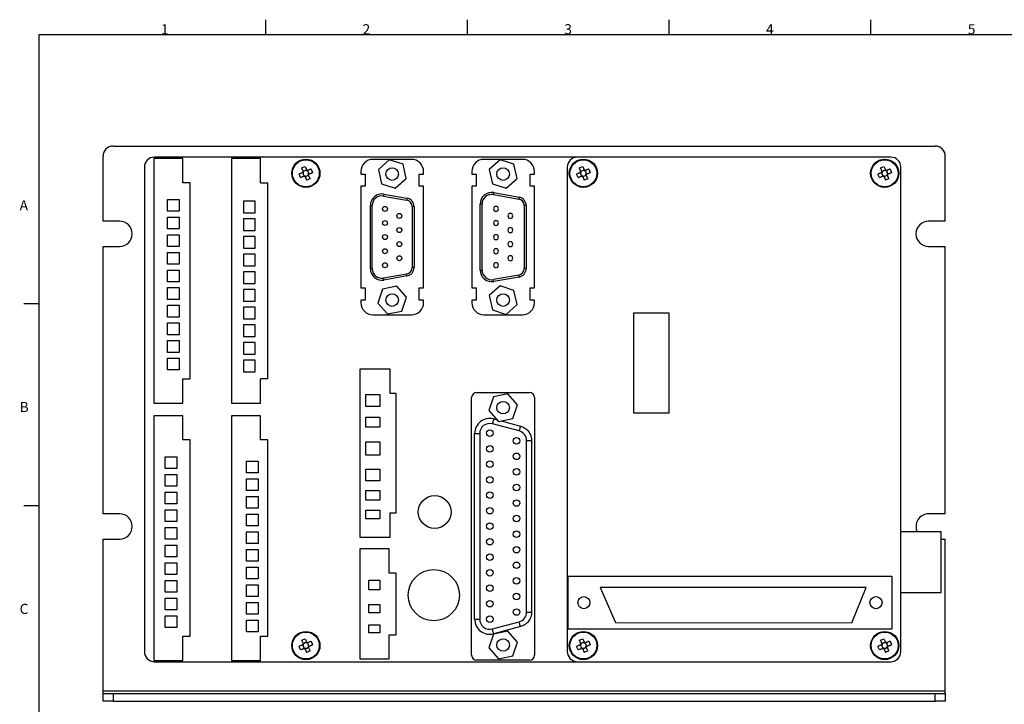
# Model space of a CAD drawing. Units: millimetres. Extents: x 0 to 440, y 0 to 208.
# Drawn here: x 11 to 206, y 72 to 208 of the extents above; entities that cross this region are included whole.
import ezdxf

# ---------------------------------------------------------------- set-up
doc = ezdxf.new("R2010")
doc.units = ezdxf.units.MM
doc.layers.add('SLD-0', color=179, linetype='Continuous')
doc.styles.add('SLDTEXTSTYLE3', font='TXT', dxfattribs={"width": 0.589474})

msp = doc.modelspace()

# ---------------------------------------------------------------- linework, layer by layer
at = {"color": 7, "linetype": 'Continuous', "lineweight": 25}
for p, q in [((29.73, 182.96), (192.73, 182.96)), ((27.73, 168.06), (27.73, 180.96)), ((37.79, 180.48), (37.79, 131.99)), ((43.59, 180.48), (37.79, 180.48)), ((121.79, 180.76), (37.93, 180.76)), ((43.59, 175.67), (43.59, 180.48)), ((58.99, 180.48), (53.19, 180.48)), ((53.19, 180.48), (53.19, 131.99)), ((58.99, 175.67), (58.99, 180.48)), ((88.88, 180.32), (81.27, 180.32)), ((84.47, 180.24), (82.33, 178.3)), ((87.22, 179.35), (84.47, 180.24)), ((110.88, 180.32), (103.27, 180.32)), ((106.47, 180.24), (104.33, 178.3)), ((109.22, 179.35), (106.47, 180.24)), ((183.93, 180.76), (121.79, 180.76)), ((194.73, 168.06), (194.73, 180.96)), ((35.93, 178.76), (35.93, 82.76)), ((67.11, 178.62), (67.79, 178.9)), ((67.11, 178.62), (67.39, 177.94)), ((67.32, 177.7), (67.39, 177.52)), ((67.58, 177.98), (67.4, 177.9)), ((67.79, 178.9), (68.07, 178.22)), ((68.09, 178.18), (67.91, 178.11)), ((68.37, 177.92), (68.29, 178.1)), ((69.01, 178.4), (69.3, 177.71)), ((78.85, 177.9), (78.85, 177.41)), ((82.33, 178.3), (82.93, 175.48)), ((87.82, 176.52), (87.22, 179.35)), ((91.29, 177.41), (91.29, 177.9)), ((100.85, 177.9), (100.85, 177.41)), ((104.33, 178.3), (104.93, 175.48)), ((109.82, 176.52), (109.22, 179.35)), ((113.29, 177.41), (113.29, 177.9)), ((119.79, 178.76), (119.79, 82.76)), ((122.15, 178.62), (122.84, 178.9)), ((122.15, 178.62), (122.43, 177.94)), ((122.36, 177.7), (122.44, 177.52)), ((122.63, 177.98), (122.45, 177.9)), ((122.84, 178.9), (123.12, 178.22)), ((123.13, 178.18), (122.95, 178.11)), ((123.34, 178.1), (123.41, 177.92)), ((124.06, 178.4), (124.34, 177.71)), ((181.89, 178.62), (182.58, 178.9)), ((181.89, 178.62), (182.17, 177.94)), ((182.1, 177.7), (182.18, 177.52)), ((182.37, 177.98), (182.19, 177.9)), ((182.58, 178.9), (182.86, 178.22)), ((182.87, 178.18), (182.69, 178.11)), ((183.08, 178.1), (183.15, 177.92)), ((183.8, 178.4), (184.08, 177.71)), ((185.93, 82.76), (185.93, 178.76)), ((66.88, 176.71), (66.6, 177.4)), ((67.53, 177.19), (67.6, 177.01)), ((67.81, 176.93), (67.99, 177)), ((67.82, 176.89), (68.1, 176.21)), ((68.79, 176.49), (68.1, 176.21)), ((68.31, 177.13), (68.49, 177.21)), ((68.58, 177.41), (68.5, 177.59)), ((68.79, 176.49), (68.5, 177.17)), ((78.85, 177.41), (79.7, 177.41)), ((79.7, 177.41), (79.7, 174.99)), ((85.67, 174.59), (87.82, 176.52)), ((90.44, 177.41), (91.29, 177.41)), ((90.44, 174.99), (90.44, 177.41)), ((100.85, 177.41), (101.7, 177.41)), ((101.7, 177.41), (101.7, 174.99)), ((107.67, 174.59), (109.82, 176.52)), ((112.44, 177.41), (113.29, 177.41)), ((112.44, 174.99), (112.44, 177.41)), ((121.93, 176.71), (121.64, 177.4)), ((122.57, 177.19), (122.65, 177.01)), ((122.85, 176.93), (123.03, 177)), ((122.87, 176.89), (123.15, 176.21)), ((123.83, 176.49), (123.15, 176.21)), ((123.36, 177.13), (123.54, 177.21)), ((123.55, 177.59), (123.62, 177.41)), ((123.83, 176.49), (123.55, 177.17)), ((181.67, 176.71), (181.38, 177.4)), ((182.31, 177.19), (182.39, 177.01)), ((182.59, 176.93), (182.77, 177)), ((182.61, 176.89), (182.89, 176.21)), ((183.57, 176.49), (182.89, 176.21)), ((183.1, 177.13), (183.28, 177.21)), ((183.29, 177.59), (183.36, 177.41)), ((183.57, 176.49), (183.29, 177.17)), ((44.99, 175.67), (43.59, 175.67)), ((44.99, 136.79), (44.99, 175.67)), ((58.99, 175.67), (60.39, 175.67)), ((60.39, 136.79), (60.39, 175.67)), ((78.85, 174.99), (78.85, 154.84)), ((79.7, 174.99), (78.85, 174.99)), ((82.93, 175.48), (85.67, 174.59)), ((91.29, 174.99), (90.44, 174.99)), ((91.29, 154.84), (91.29, 174.99)), ((100.85, 174.99), (100.85, 154.84)), ((101.7, 174.99), (100.85, 174.99)), ((104.93, 175.48), (107.67, 174.59)), ((113.29, 174.99), (112.44, 174.99)), ((113.29, 154.84), (113.29, 174.99)), ((40.52, 170.07), (40.52, 172.39)), ((40.52, 172.39), (42.84, 172.39)), ((42.84, 172.39), (42.84, 170.07)), ((55.61, 172.05), (55.61, 169.73)), ((57.93, 172.05), (55.61, 172.05)), ((57.93, 169.73), (57.93, 172.05)), ((83.36, 173.05), (87.93, 172.25)), ((83.43, 173.43), (88, 172.62)), ((105.13, 173.35), (110.16, 172.46)), ((105.2, 173.72), (110.23, 172.83)), ((42.84, 170.07), (40.52, 170.07)), ((80.74, 158.66), (80.74, 171.17)), ((81.12, 171.17), (80.74, 171.17)), ((81.12, 158.66), (81.12, 171.17)), ((89.02, 170.95), (89.02, 158.88)), ((89.4, 170.95), (89.02, 170.95)), ((89.4, 170.95), (89.4, 158.88)), ((102.51, 158.37), (102.51, 171.47)), ((102.89, 171.47), (102.51, 171.47)), ((102.89, 158.37), (102.89, 171.47)), ((111.63, 171.16), (111.25, 171.16)), ((111.25, 171.16), (111.25, 158.67)), ((111.63, 171.16), (111.63, 158.67)), ((31.03, 168.06), (27.73, 168.06)), ((40.52, 166.57), (40.52, 168.89)), ((40.52, 168.89), (42.84, 168.89)), ((42.84, 168.89), (42.84, 166.57)), ((55.61, 169.73), (57.93, 169.73)), ((57.93, 168.55), (55.61, 168.55)), ((55.61, 168.55), (55.61, 166.23)), ((57.93, 166.23), (57.93, 168.55)), ((194.73, 168.06), (191.43, 168.06)), ((42.84, 166.57), (40.52, 166.57)), ((55.61, 166.23), (57.93, 166.23)), ((40.52, 165.39), (42.84, 165.39)), ((40.52, 163.07), (40.52, 165.39)), ((42.84, 165.39), (42.84, 163.07)), ((55.61, 165.05), (55.61, 162.73)), ((57.93, 165.05), (55.61, 165.05)), ((57.93, 162.73), (57.93, 165.05)), ((27.73, 110.06), (27.73, 163.06)), ((27.73, 163.06), (31.03, 163.06)), ((42.84, 163.07), (40.52, 163.07)), ((55.61, 162.73), (57.93, 162.73)), ((191.43, 163.06), (194.73, 163.06)), ((194.73, 110.06), (194.73, 163.06)), ((40.52, 161.89), (42.84, 161.89)), ((40.52, 159.57), (40.52, 161.89)), ((42.84, 161.89), (42.84, 159.57)), ((57.93, 161.55), (55.61, 161.55)), ((55.61, 161.55), (55.61, 159.23)), ((57.93, 159.23), (57.93, 161.55)), ((42.84, 159.57), (40.52, 159.57)), ((40.52, 156.07), (40.52, 158.39)), ((40.52, 158.39), (42.84, 158.39)), ((42.84, 158.39), (42.84, 156.07)), ((55.61, 159.23), (57.93, 159.23)), ((80.74, 158.66), (81.12, 158.66)), ((89.4, 158.88), (89.02, 158.88)), ((102.51, 158.37), (102.89, 158.37)), ((111.63, 158.67), (111.25, 158.67)), ((57.93, 158.05), (55.61, 158.05)), ((55.61, 158.05), (55.61, 155.73)), ((57.93, 155.73), (57.93, 158.05)), ((87.93, 157.59), (83.36, 156.78)), ((88, 157.21), (83.43, 156.4)), ((110.16, 157.37), (105.13, 156.49)), ((110.23, 157), (105.2, 156.11)), ((42.84, 156.07), (40.52, 156.07)), ((40.52, 152.57), (40.52, 154.89)), ((40.52, 154.89), (42.84, 154.89)), ((42.84, 154.89), (42.84, 152.57)), ((55.61, 155.73), (57.93, 155.73)), ((55.61, 154.55), (55.61, 152.23)), ((57.93, 154.55), (55.61, 154.55)), ((57.93, 152.23), (57.93, 154.55)), ((78.85, 154.84), (79.7, 154.84)), ((79.7, 154.84), (79.7, 152.42)), ((83.16, 154.58), (82.24, 151.84)), ((85.99, 155.16), (83.16, 154.58)), ((87.9, 152.99), (85.99, 155.16)), ((90.44, 154.84), (91.29, 154.84)), ((90.44, 152.42), (90.44, 154.84)), ((100.85, 154.84), (101.7, 154.84)), ((101.7, 154.84), (101.7, 152.42)), ((106.47, 155.24), (104.33, 153.31)), ((109.22, 154.35), (106.47, 155.24)), ((109.82, 151.53), (109.22, 154.35)), ((112.44, 154.84), (113.29, 154.84)), ((112.44, 152.42), (112.44, 154.84)), ((42.84, 152.57), (40.52, 152.57)), ((78.85, 152.42), (78.85, 151.93)), ((79.7, 152.42), (78.85, 152.42)), ((86.98, 150.26), (87.9, 152.99)), ((91.29, 152.42), (90.44, 152.42)), ((91.29, 151.93), (91.29, 152.42)), ((100.85, 152.42), (100.85, 151.93)), ((101.7, 152.42), (100.85, 152.42)), ((104.33, 153.31), (104.93, 150.49)), ((113.29, 152.42), (112.44, 152.42)), ((113.29, 151.93), (113.29, 152.42)), ((40.52, 151.39), (42.84, 151.39)), ((40.52, 149.07), (40.52, 151.39)), ((42.84, 151.39), (42.84, 149.07)), ((55.61, 152.23), (57.93, 152.23)), ((57.93, 151.05), (55.61, 151.05)), ((55.61, 151.05), (55.61, 148.73)), ((57.93, 148.73), (57.93, 151.05)), ((82.24, 151.84), (84.15, 149.68)), ((104.93, 150.49), (107.67, 149.6)), ((107.67, 149.6), (109.82, 151.53)), ((42.84, 149.07), (40.52, 149.07)), ((55.61, 148.73), (57.93, 148.73)), ((81.27, 149.51), (88.88, 149.51)), ((84.15, 149.68), (86.98, 150.26)), ((103.27, 149.51), (110.88, 149.51)), ((132.91, 149.82), (132.91, 130.09)), ((139.98, 149.86), (132.95, 149.86)), ((140.01, 130.09), (140.01, 149.82)), ((40.52, 147.89), (42.84, 147.89)), ((40.52, 145.57), (40.52, 147.89)), ((42.84, 147.89), (42.84, 145.57)), ((57.93, 147.55), (55.61, 147.55)), ((55.61, 147.55), (55.61, 145.23)), ((57.93, 145.23), (57.93, 147.55)), ((42.84, 145.57), (40.52, 145.57)), ((55.61, 145.23), (57.93, 145.23)), ((40.52, 142.07), (40.52, 144.39)), ((40.52, 144.39), (42.84, 144.39)), ((42.84, 144.39), (42.84, 142.07)), ((55.61, 144.05), (55.61, 141.73)), ((57.93, 144.05), (55.61, 144.05)), ((57.93, 141.73), (57.93, 144.05)), ((42.84, 142.07), (40.52, 142.07)), ((40.52, 138.57), (40.52, 140.89)), ((40.52, 140.89), (42.84, 140.89)), ((42.84, 140.89), (42.84, 138.57)), ((55.61, 141.73), (57.93, 141.73)), ((55.61, 140.55), (55.61, 138.23)), ((57.93, 140.55), (55.61, 140.55)), ((57.93, 138.23), (57.93, 140.55)), ((84.67, 138.72), (78.67, 138.72)), ((78.67, 138.72), (78.67, 105.46)), ((84.67, 133.92), (84.67, 138.72)), ((42.84, 138.57), (40.52, 138.57)), ((43.59, 136.79), (44.99, 136.79)), ((43.59, 131.99), (43.59, 136.79)), ((55.61, 138.23), (57.93, 138.23)), ((58.99, 131.99), (58.99, 136.79)), ((60.39, 136.79), (58.99, 136.79)), ((79.87, 133.72), (82.6, 133.72)), ((79.87, 131.31), (79.87, 133.72)), ((82.6, 133.72), (82.6, 131.31)), ((85.87, 133.92), (84.67, 133.92)), ((85.87, 110.27), (85.87, 133.92)), ((100.82, 82.05), (100.82, 133.1)), ((101.82, 134.1), (112.32, 134.1)), ((105.16, 133.26), (104.24, 130.52)), ((107.99, 133.83), (105.16, 133.26)), ((109.9, 131.67), (107.99, 133.83)), ((113.32, 133.1), (113.32, 82.05)), ((37.79, 131.99), (43.59, 131.99)), ((53.19, 131.99), (58.99, 131.99)), ((82.6, 131.31), (79.87, 131.31)), ((108.98, 128.93), (109.9, 131.67)), ((37.79, 129.5), (37.79, 81.01)), ((43.59, 129.5), (37.79, 129.5)), ((43.59, 124.7), (43.59, 129.5)), ((53.19, 129.5), (53.19, 81.01)), ((58.99, 129.5), (53.19, 129.5)), ((58.99, 124.7), (58.99, 129.5)), ((79.87, 127.27), (79.87, 129.24)), ((79.87, 129.24), (82.6, 129.24)), ((82.6, 129.24), (82.6, 127.27)), ((104.24, 130.52), (106.15, 128.36)), ((106.15, 128.36), (108.98, 128.93)), ((132.95, 130.06), (139.98, 130.06)), ((82.6, 127.27), (79.87, 127.27)), ((110.24, 126.48), (104.94, 127.9)), ((101.42, 89.18), (101.42, 125.97)), ((101.42, 125.97), (102.42, 125.97)), ((102.42, 125.97), (102.42, 89.18)), ((44.99, 124.7), (43.59, 124.7)), ((44.99, 85.82), (44.99, 124.7)), ((60.39, 124.7), (58.99, 124.7)), ((60.39, 85.82), (60.39, 124.7)), ((79.87, 121.68), (79.87, 124.34)), ((79.87, 124.34), (82.6, 124.34)), ((82.6, 124.34), (82.6, 121.68)), ((111.72, 90.6), (111.72, 124.55)), ((112.72, 124.55), (111.72, 124.55)), ((112.72, 124.55), (112.72, 90.6)), ((40.07, 119.03), (40.07, 121.35)), ((40.07, 121.35), (42.39, 121.35)), ((42.39, 121.35), (42.39, 119.03)), ((82.6, 121.68), (79.87, 121.68)), ((56.16, 120.49), (58.48, 120.49)), ((56.16, 118.17), (56.16, 120.49)), ((58.48, 120.49), (58.48, 118.17)), ((42.39, 119.03), (40.07, 119.03)), ((40.07, 115.53), (40.07, 117.85)), ((40.07, 117.85), (42.39, 117.85)), ((42.39, 117.85), (42.39, 115.53)), ((58.48, 118.17), (56.16, 118.17)), ((79.87, 118.93), (82.6, 118.93)), ((79.87, 116.6), (79.87, 118.93)), ((82.6, 118.93), (82.6, 116.6)), ((42.39, 115.53), (40.07, 115.53)), ((56.16, 114.67), (56.16, 116.99)), ((56.16, 116.99), (58.48, 116.99)), ((58.48, 116.99), (58.48, 114.67)), ((82.6, 116.6), (79.87, 116.6)), ((40.07, 112.03), (40.07, 114.35)), ((40.07, 114.35), (42.39, 114.35)), ((42.39, 114.35), (42.39, 112.03)), ((58.48, 114.67), (56.16, 114.67)), ((56.16, 111.17), (56.16, 113.49)), ((56.16, 113.49), (58.48, 113.49)), ((58.48, 113.49), (58.48, 111.17)), ((79.87, 114.71), (82.6, 114.71)), ((79.87, 112.74), (79.87, 114.71)), ((82.6, 114.71), (82.6, 112.74)), ((42.39, 112.03), (40.07, 112.03)), ((82.6, 112.74), (79.87, 112.74)), ((31.03, 110.06), (27.73, 110.06)), ((40.07, 110.85), (42.39, 110.85)), ((40.07, 108.53), (40.07, 110.85)), ((42.39, 110.85), (42.39, 108.53)), ((58.48, 111.17), (56.16, 111.17)), ((56.16, 109.99), (58.48, 109.99)), ((56.16, 107.67), (56.16, 109.99)), ((58.48, 109.99), (58.48, 107.67)), ((79.87, 110.76), (82.6, 110.76)), ((79.87, 109.04), (79.87, 110.76)), ((82.6, 110.76), (82.6, 109.04)), ((84.67, 105.46), (84.67, 110.27)), ((84.67, 110.27), (85.87, 110.27)), ((194.73, 110.06), (191.43, 110.06)), ((42.39, 108.53), (40.07, 108.53)), ((58.48, 107.67), (56.16, 107.67)), ((82.6, 109.04), (79.87, 109.04)), ((40.07, 107.35), (42.39, 107.35)), ((40.07, 105.03), (40.07, 107.35)), ((42.39, 107.35), (42.39, 105.03)), ((56.16, 106.49), (58.48, 106.49)), ((56.16, 104.17), (56.16, 106.49)), ((58.48, 106.49), (58.48, 104.17)), ((78.67, 105.46), (84.67, 105.46)), ((193.93, 106.49), (185.93, 106.49)), ((193.93, 94.49), (193.93, 106.49)), ((27.73, 74.96), (27.73, 105.06)), ((27.73, 105.06), (31.03, 105.06)), ((42.39, 105.03), (40.07, 105.03)), ((40.07, 101.53), (40.07, 103.85)), ((40.07, 103.85), (42.39, 103.85)), ((42.39, 103.85), (42.39, 101.53)), ((58.48, 104.17), (56.16, 104.17)), ((193.93, 105.06), (194.73, 105.06)), ((194.73, 74.96), (194.73, 105.06)), ((42.39, 101.53), (40.07, 101.53)), ((56.16, 100.67), (56.16, 102.99)), ((56.16, 102.99), (58.48, 102.99)), ((58.48, 102.99), (58.48, 100.67)), ((78.67, 103.13), (78.67, 81.3)), ((84.47, 103.13), (78.67, 103.13)), ((84.47, 98.33), (84.47, 103.13)), ((40.07, 98.03), (40.07, 100.35)), ((40.07, 100.35), (42.39, 100.35)), ((42.39, 100.35), (42.39, 98.03)), ((58.48, 100.67), (56.16, 100.67)), ((42.39, 98.03), (40.07, 98.03)), ((56.16, 97.17), (56.16, 99.49)), ((56.16, 99.49), (58.48, 99.49)), ((58.48, 99.49), (58.48, 97.17)), ((85.87, 98.33), (84.47, 98.33)), ((85.87, 86.11), (85.87, 98.33)), ((184.15, 97.66), (119.94, 97.66)), ((40.07, 96.85), (42.39, 96.85)), ((40.07, 94.53), (40.07, 96.85)), ((42.39, 96.85), (42.39, 94.53)), ((58.48, 97.17), (56.16, 97.17)), ((56.16, 93.67), (56.16, 95.99)), ((56.16, 95.99), (58.48, 95.99)), ((58.48, 95.99), (58.48, 93.67)), ((80.42, 96.93), (82.6, 96.93)), ((80.42, 94.99), (80.42, 96.93)), ((82.6, 96.93), (82.6, 94.99)), ((119.89, 97.61), (119.89, 87.31)), ((184.2, 87.31), (184.2, 97.61)), ((42.39, 94.53), (40.07, 94.53)), ((82.6, 94.99), (80.42, 94.99)), ((126.34, 95.48), (129.35, 88.53)), ((179.04, 95.48), (126.34, 95.48)), ((176.23, 88.45), (179.04, 95.48)), ((185.93, 94.49), (193.93, 94.49)), ((40.07, 91.03), (40.07, 93.35)), ((40.07, 93.35), (42.39, 93.35)), ((42.39, 93.35), (42.39, 91.03)), ((58.48, 93.67), (56.16, 93.67)), ((56.16, 90.17), (56.16, 92.49)), ((56.16, 92.49), (58.48, 92.49)), ((58.48, 92.49), (58.48, 90.17)), ((80.42, 92.11), (82.6, 92.11)), ((80.42, 90.42), (80.42, 92.11)), ((82.6, 92.11), (82.6, 90.42)), ((42.39, 91.03), (40.07, 91.03)), ((40.07, 87.53), (40.07, 89.85)), ((40.07, 89.85), (42.39, 89.85)), ((42.39, 89.85), (42.39, 87.53)), ((58.48, 90.17), (56.16, 90.17)), ((82.6, 90.42), (80.42, 90.42)), ((111.72, 90.6), (112.72, 90.6)), ((56.16, 86.67), (56.16, 88.99)), ((56.16, 88.99), (58.48, 88.99)), ((58.48, 88.99), (58.48, 86.67)), ((80.42, 88.03), (82.6, 88.03)), ((80.42, 86.49), (80.42, 88.03)), ((82.6, 88.03), (82.6, 86.49)), ((101.42, 89.18), (102.42, 89.18)), ((104.94, 87.25), (110.24, 88.67)), ((129.35, 88.53), (176.23, 88.45)), ((42.39, 87.53), (40.07, 87.53)), ((58.48, 86.67), (56.16, 86.67)), ((82.6, 86.49), (80.42, 86.49)), ((84.47, 81.3), (84.47, 86.11)), ((84.47, 86.11), (85.87, 86.11)), ((105.16, 86.22), (104.24, 83.48)), ((107.99, 86.79), (105.16, 86.22)), ((110.5, 87.7), (105.2, 86.28)), ((109.9, 84.63), (107.99, 86.79)), ((119.94, 87.26), (184.15, 87.26)), ((43.59, 85.82), (44.99, 85.82)), ((43.59, 81.01), (43.59, 85.82)), ((58.99, 85.82), (60.39, 85.82)), ((58.99, 81.01), (58.99, 85.82)), ((67.11, 85.02), (67.79, 85.3)), ((67.11, 85.02), (67.39, 84.34)), ((67.32, 84.1), (67.39, 83.92)), ((67.58, 84.38), (67.4, 84.3)), ((67.79, 85.3), (68.07, 84.62)), ((68.09, 84.58), (67.91, 84.51)), ((68.37, 84.32), (68.29, 84.5)), ((68.58, 83.81), (68.5, 83.99)), ((69.01, 84.8), (69.3, 84.11)), ((108.98, 81.89), (109.9, 84.63)), ((122.15, 85.02), (122.84, 85.3)), ((122.15, 85.02), (122.43, 84.34)), ((122.36, 84.1), (122.44, 83.92)), ((122.63, 84.38), (122.45, 84.3)), ((122.84, 85.3), (123.12, 84.62)), ((123.13, 84.58), (122.95, 84.51)), ((123.34, 84.5), (123.41, 84.32)), ((123.55, 83.99), (123.62, 83.81)), ((124.06, 84.8), (124.34, 84.11)), ((181.89, 85.02), (182.58, 85.3)), ((181.89, 85.02), (182.17, 84.34)), ((182.1, 84.1), (182.18, 83.92)), ((182.37, 84.38), (182.19, 84.3)), ((182.58, 85.3), (182.86, 84.62)), ((182.87, 84.58), (182.69, 84.51)), ((183.08, 84.5), (183.15, 84.32)), ((183.29, 83.99), (183.36, 83.81)), ((183.8, 84.8), (184.08, 84.11)), ((66.88, 83.11), (66.6, 83.8)), ((67.53, 83.59), (67.6, 83.41)), ((67.81, 83.33), (67.99, 83.4)), ((67.82, 83.29), (68.1, 82.61)), ((68.79, 82.89), (68.1, 82.61)), ((68.31, 83.53), (68.49, 83.61)), ((68.79, 82.89), (68.5, 83.57)), ((104.24, 83.48), (106.15, 81.32)), ((121.93, 83.11), (121.64, 83.8)), ((122.57, 83.59), (122.65, 83.41)), ((122.85, 83.33), (123.03, 83.4)), ((122.87, 83.29), (123.15, 82.61)), ((123.83, 82.89), (123.15, 82.61)), ((123.36, 83.53), (123.54, 83.61)), ((123.83, 82.89), (123.55, 83.57)), ((181.67, 83.11), (181.38, 83.8)), ((182.31, 83.59), (182.39, 83.41)), ((182.59, 83.33), (182.77, 83.4)), ((182.61, 83.29), (182.89, 82.61)), ((183.57, 82.89), (182.89, 82.61)), ((183.1, 83.53), (183.28, 83.61)), ((183.57, 82.89), (183.29, 83.57)), ((37.79, 81.01), (43.59, 81.01)), ((37.93, 80.76), (121.79, 80.76)), ((53.19, 81.01), (58.99, 81.01)), ((78.67, 81.3), (84.47, 81.3)), ((112.32, 81.05), (101.82, 81.05)), ((106.15, 81.32), (108.98, 81.89)), ((121.79, 80.76), (183.93, 80.76)), ((27.73, 74.46), (27.73, 74.96)), ((27.73, 74.96), (194.73, 74.96)), ((27.73, 72.96), (27.73, 74.46)), ((27.73, 74.46), (29.73, 74.46)), ((29.73, 74.46), (29.73, 72.96)), ((29.73, 74.46), (192.73, 74.46)), ((192.73, 72.96), (192.73, 74.46)), ((192.73, 74.46), (194.73, 74.46)), ((194.73, 74.46), (194.73, 74.96)), ((194.73, 74.46), (194.73, 72.96)), ((29.73, 72.96), (27.73, 72.96)), ((29.73, 72.96), (192.73, 72.96)), ((194.73, 72.96), (192.73, 72.96))]:
    msp.add_line(p, q, dxfattribs=at)
at = {"color": 12, "linetype": 'Continuous', "lineweight": 25}
for p, q in [((105.2, 128.87), (105.86, 128.69)), ((106.69, 128.47), (110.5, 127.45))]:
    msp.add_line(p, q, dxfattribs=at)
at = {"color": 7, "linetype": 'Continuous', "lineweight": 25, "flags": 128}
for points in [[(67.28, 177.68), (67.2, 177.65), (67.11, 177.61), (67.02, 177.57), (66.94, 177.54), (66.85, 177.5), (66.77, 177.47), (66.68, 177.43), (66.6, 177.4)], [(69.01, 178.4), (68.93, 178.36), (68.84, 178.33), (68.76, 178.29), (68.67, 178.26), (68.59, 178.22), (68.5, 178.18), (68.41, 178.15), (68.33, 178.11)], [(68.61, 177.43), (68.7, 177.46), (68.78, 177.5), (68.87, 177.54), (68.96, 177.57), (69.04, 177.61), (69.13, 177.64), (69.21, 177.68), (69.3, 177.71)], [(122.33, 177.68), (122.24, 177.65), (122.16, 177.61), (122.07, 177.57), (121.98, 177.54), (121.9, 177.5), (121.81, 177.47), (121.73, 177.43), (121.64, 177.4)], [(124.06, 178.4), (123.97, 178.36), (123.89, 178.33), (123.8, 178.29), (123.72, 178.26), (123.63, 178.22), (123.55, 178.18), (123.46, 178.15), (123.37, 178.11)], [(123.66, 177.43), (123.74, 177.46), (123.83, 177.5), (123.92, 177.54), (124, 177.57), (124.09, 177.61), (124.17, 177.64), (124.26, 177.68), (124.34, 177.71)], [(182.07, 177.68), (181.98, 177.65), (181.9, 177.61), (181.81, 177.57), (181.72, 177.54), (181.64, 177.5), (181.55, 177.47), (181.47, 177.43), (181.38, 177.4)], [(183.8, 178.4), (183.71, 178.36), (183.63, 178.33), (183.54, 178.29), (183.46, 178.26), (183.37, 178.22), (183.29, 178.18), (183.2, 178.15), (183.11, 178.11)], [(183.4, 177.43), (183.48, 177.46), (183.57, 177.5), (183.66, 177.54), (183.74, 177.57), (183.83, 177.61), (183.91, 177.64), (184, 177.68), (184.08, 177.71)], [(66.88, 176.71), (66.97, 176.75), (67.05, 176.78), (67.14, 176.82), (67.22, 176.86), (67.31, 176.89), (67.39, 176.93), (67.48, 176.96), (67.57, 177)], [(121.93, 176.71), (122.01, 176.75), (122.1, 176.78), (122.18, 176.82), (122.27, 176.86), (122.35, 176.89), (122.44, 176.93), (122.53, 176.96), (122.61, 177)], [(181.67, 176.71), (181.75, 176.75), (181.84, 176.78), (181.92, 176.82), (182.01, 176.86), (182.09, 176.89), (182.18, 176.93), (182.27, 176.96), (182.35, 177)], [(83.43, 173.43), (83.43, 173.42), (83.42, 173.4), (83.42, 173.37), (83.41, 173.32), (83.4, 173.26), (83.39, 173.2), (83.38, 173.13), (83.36, 173.05)], [(88, 172.62), (88, 172.62), (88, 172.59), (87.99, 172.56), (87.98, 172.51), (87.97, 172.46), (87.96, 172.39), (87.95, 172.32), (87.93, 172.25)], [(105.2, 173.72), (105.2, 173.71), (105.19, 173.69), (105.19, 173.66), (105.18, 173.61), (105.17, 173.55), (105.16, 173.49), (105.15, 173.42), (105.13, 173.35)], [(110.23, 172.83), (110.23, 172.83), (110.22, 172.81), (110.22, 172.77), (110.21, 172.72), (110.2, 172.67), (110.19, 172.6), (110.18, 172.53), (110.16, 172.46)], [(83.43, 156.4), (83.43, 156.41), (83.42, 156.43), (83.42, 156.47), (83.41, 156.51), (83.4, 156.57), (83.39, 156.64), (83.38, 156.71), (83.36, 156.78)], [(88, 157.21), (88, 157.22), (88, 157.24), (87.99, 157.27), (87.98, 157.32), (87.97, 157.38), (87.96, 157.44), (87.95, 157.51), (87.93, 157.59)], [(105.2, 156.11), (105.2, 156.12), (105.19, 156.14), (105.19, 156.18), (105.18, 156.22), (105.17, 156.28), (105.16, 156.34), (105.15, 156.41), (105.13, 156.49)], [(110.23, 157), (110.23, 157.01), (110.22, 157.03), (110.22, 157.06), (110.21, 157.11), (110.2, 157.17), (110.19, 157.23), (110.18, 157.3), (110.16, 157.37)], [(105.2, 128.87), (105.15, 128.68), (105.1, 128.5), (105.05, 128.33), (105.01, 128.18), (104.98, 128.06), (104.96, 127.97), (104.94, 127.92), (104.94, 127.9)], [(110.5, 127.45), (110.45, 127.26), (110.4, 127.08), (110.35, 126.91), (110.31, 126.76), (110.28, 126.64), (110.26, 126.55), (110.24, 126.5), (110.24, 126.48)], [(110.5, 87.7), (110.45, 87.89), (110.4, 88.07), (110.35, 88.24), (110.31, 88.39), (110.28, 88.51), (110.26, 88.6), (110.24, 88.65), (110.24, 88.67)], [(105.2, 86.28), (105.15, 86.47), (105.1, 86.65), (105.05, 86.82), (105.01, 86.97), (104.98, 87.09), (104.96, 87.18), (104.94, 87.23), (104.94, 87.25)], [(67.28, 84.08), (67.2, 84.05), (67.11, 84.01), (67.02, 83.97), (66.94, 83.94), (66.85, 83.9), (66.77, 83.87), (66.68, 83.83), (66.6, 83.8)], [(69.01, 84.8), (68.93, 84.76), (68.84, 84.73), (68.76, 84.69), (68.67, 84.66), (68.59, 84.62), (68.5, 84.58), (68.41, 84.55), (68.33, 84.51)], [(68.61, 83.83), (68.7, 83.86), (68.78, 83.9), (68.87, 83.94), (68.96, 83.97), (69.04, 84.01), (69.13, 84.04), (69.21, 84.08), (69.3, 84.11)], [(122.33, 84.08), (122.24, 84.05), (122.16, 84.01), (122.07, 83.97), (121.98, 83.94), (121.9, 83.9), (121.81, 83.87), (121.73, 83.83), (121.64, 83.8)], [(124.06, 84.8), (123.97, 84.76), (123.89, 84.73), (123.8, 84.69), (123.72, 84.66), (123.63, 84.62), (123.55, 84.58), (123.46, 84.55), (123.37, 84.51)], [(123.66, 83.83), (123.74, 83.86), (123.83, 83.9), (123.92, 83.94), (124, 83.97), (124.09, 84.01), (124.17, 84.04), (124.26, 84.08), (124.34, 84.11)], [(182.07, 84.08), (181.98, 84.05), (181.9, 84.01), (181.81, 83.97), (181.72, 83.94), (181.64, 83.9), (181.55, 83.87), (181.47, 83.83), (181.38, 83.8)], [(183.8, 84.8), (183.71, 84.76), (183.63, 84.73), (183.54, 84.69), (183.46, 84.66), (183.37, 84.62), (183.29, 84.58), (183.2, 84.55), (183.11, 84.51)], [(183.4, 83.83), (183.48, 83.86), (183.57, 83.9), (183.66, 83.94), (183.74, 83.97), (183.83, 84.01), (183.91, 84.04), (184, 84.08), (184.08, 84.11)], [(66.88, 83.11), (66.97, 83.15), (67.05, 83.18), (67.14, 83.22), (67.22, 83.26), (67.31, 83.29), (67.39, 83.33), (67.48, 83.36), (67.57, 83.4)], [(121.93, 83.11), (122.01, 83.15), (122.1, 83.18), (122.18, 83.22), (122.27, 83.26), (122.35, 83.29), (122.44, 83.33), (122.53, 83.36), (122.61, 83.4)], [(181.67, 83.11), (181.75, 83.15), (181.84, 83.18), (181.92, 83.22), (182.01, 83.26), (182.09, 83.29), (182.18, 83.33), (182.27, 83.36), (182.35, 83.4)]]:
    msp.add_lwpolyline(points, dxfattribs=at)
at = {"color": 7, "linetype": 'Continuous', "lineweight": 25}
for centre, radius in [((67.95, 177.56), 2.8), ((67.95, 177.56), 2.67), ((122.99, 177.56), 2.8), ((122.99, 177.56), 2.67), ((182.73, 177.56), 2.8), ((182.73, 177.56), 2.67), ((85.07, 177.41), 1.25), ((107.07, 177.41), 1.25), ((83.65, 170.5), 0.495), ((83.65, 167.71), 0.495), ((86.49, 169.11), 0.495), ((86.49, 166.31), 0.495), ((83.65, 164.92), 0.495), ((86.49, 163.52), 0.495), ((83.65, 162.12), 0.495), ((86.49, 160.73), 0.495), ((83.65, 159.33), 0.495), ((85.07, 152.42), 1.25), ((107.07, 152.42), 1.25), ((107.07, 131.1), 1.25), ((104.42, 126.03), 0.65), ((109.72, 124.55), 0.65), ((104.42, 122.96), 0.65), ((109.72, 121.46), 0.65), ((104.42, 119.89), 0.65), ((104.42, 116.82), 0.65), ((109.72, 118.38), 0.65), ((109.72, 115.29), 0.65), ((93.49, 110.42), 3.25), ((104.42, 113.75), 0.65), ((104.42, 110.68), 0.65), ((109.72, 112.2), 0.65), ((109.72, 109.12), 0.65), ((104.42, 107.61), 0.65), ((109.72, 106.03), 0.65), ((104.42, 104.54), 0.65), ((109.72, 102.95), 0.65), ((104.42, 101.47), 0.65), ((109.72, 99.86), 0.65), ((93.32, 93.94), 5.08), ((104.42, 98.39), 0.65), ((104.42, 95.32), 0.65), ((109.72, 96.77), 0.65), ((109.72, 93.69), 0.65), ((104.42, 92.25), 0.65), ((123.09, 92.46), 1.2), ((181, 92.46), 1.2), ((104.42, 89.18), 0.65), ((109.72, 90.6), 0.65), ((67.95, 83.96), 2.8), ((67.95, 83.96), 2.67), ((122.99, 83.96), 2.8), ((122.99, 83.96), 2.67), ((182.73, 83.96), 2.8), ((182.73, 83.96), 2.67), ((107.07, 84.06), 1.25)]:
    msp.add_circle(centre, radius, dxfattribs=at)
for centre, radius, start, end in [((29.73, 180.96), 2, 90, 180), ((192.73, 180.96), 2, 0, 90), ((37.93, 178.76), 2, 90, 180), ((81.27, 177.9), 2.42, 90, 180), ((88.88, 177.9), 2.42, 0, 90), ((103.27, 177.9), 2.42, 90, 180), ((110.88, 177.9), 2.42, 0, 90), ((121.79, 178.76), 2, 90, 180), ((183.93, 178.76), 2, 360, 90), ((67.95, 177.56), 0.675, 145.6789, 169.2177), ((67.95, 177.56), 0.556, 160.7301, 184.018), ((67.95, 177.56), 0.556, 154.1665, 160.7301), ((67.95, 177.56), 0.556, 130.8785, 154.1665), ((67.95, 177.56), 0.556, 94.018, 130.8785), ((67.95, 177.56), 0.556, 70.7301, 94.018), ((67.95, 177.56), 0.675, 55.6789, 79.2177), ((67.95, 177.56), 0.556, 64.1665, 70.7301), ((67.95, 177.56), 0.556, 40.8785, 64.1665), ((67.95, 177.56), 0.556, 4.018, 40.8785), ((122.99, 177.56), 0.675, 145.6789, 169.2177), ((122.99, 177.56), 0.556, 160.7301, 184.018), ((122.99, 177.56), 0.556, 154.1665, 160.7301), ((122.99, 177.56), 0.556, 130.8785, 154.1665), ((122.99, 177.56), 0.556, 94.018, 130.8785), ((122.99, 177.56), 0.556, 70.7301, 94.018), ((122.99, 177.56), 0.675, 55.6789, 79.2177), ((122.99, 177.56), 0.556, 64.1665, 70.7301), ((122.99, 177.56), 0.556, 40.8785, 64.1665), ((122.99, 177.56), 0.556, 4.018, 40.8785), ((182.73, 177.56), 0.675, 145.6789, 169.2177), ((182.73, 177.56), 0.556, 160.7301, 184.018), ((182.73, 177.56), 0.556, 154.1665, 160.7301), ((182.73, 177.56), 0.556, 130.8785, 154.1665), ((182.73, 177.56), 0.556, 94.018, 130.8785), ((182.73, 177.56), 0.556, 70.7301, 94.018), ((182.73, 177.56), 0.675, 55.6789, 79.2177), ((182.73, 177.56), 0.556, 64.1665, 70.7301), ((182.73, 177.56), 0.556, 40.8785, 64.1665), ((182.73, 177.56), 0.556, 4.018, 40.8785), ((67.95, 177.56), 0.556, 184.018, 220.8785), ((67.95, 177.56), 0.556, 220.8785, 244.1665), ((67.95, 177.56), 0.675, 235.6789, 259.2177), ((67.95, 177.56), 0.556, 244.1665, 250.7301), ((67.95, 177.56), 0.556, 250.7301, 274.018), ((67.95, 177.56), 0.556, 274.018, 310.8785), ((67.95, 177.56), 0.556, 310.8785, 334.1665), ((67.95, 177.56), 0.556, 334.1665, 340.7301), ((67.95, 177.56), 0.556, 340.7301, 4.018), ((67.95, 177.56), 0.675, 325.6789, 349.2177), ((122.99, 177.56), 0.556, 184.018, 220.8785), ((122.99, 177.56), 0.556, 220.8785, 244.1665), ((122.99, 177.56), 0.675, 235.6789, 259.2177), ((122.99, 177.56), 0.556, 244.1665, 250.7301), ((122.99, 177.56), 0.556, 250.7301, 274.018), ((122.99, 177.56), 0.556, 274.018, 310.8785), ((122.99, 177.56), 0.556, 310.8785, 334.1665), ((122.99, 177.56), 0.556, 334.1665, 340.7301), ((122.99, 177.56), 0.556, 340.7301, 4.018), ((122.99, 177.56), 0.675, 325.6789, 349.2177), ((182.73, 177.56), 0.556, 184.018, 220.8785), ((182.73, 177.56), 0.556, 220.8785, 244.1665), ((182.73, 177.56), 0.675, 235.6789, 259.2177), ((182.73, 177.56), 0.556, 244.1665, 250.7301), ((182.73, 177.56), 0.556, 250.7301, 274.018), ((182.73, 177.56), 0.556, 274.018, 310.8785), ((182.73, 177.56), 0.556, 310.8785, 334.1665), ((182.73, 177.56), 0.556, 334.1665, 340.7301), ((182.73, 177.56), 0.556, 340.7301, 4.018), ((182.73, 177.56), 0.675, 325.6789, 349.2177), ((104.8, 171.47), 2.29, 80, 180), ((83.03, 171.17), 2.29, 80, 180), ((83.03, 171.17), 1.91, 80, 180), ((87.71, 170.95), 1.31, 0, 80), ((87.71, 170.95), 1.7, 0, 80), ((104.8, 171.47), 1.91, 80, 180), ((109.93, 171.16), 1.31, 0, 80), ((109.93, 171.16), 1.7, 0, 80), ((105.65, 170.5), 0.495, 90, 270), ((105.65, 170.5), 0.495, 270, 90), ((31.03, 165.56), 2.5, 270, 90), ((105.65, 167.71), 0.495, 90, 270), ((105.65, 167.71), 0.495, 270, 90), ((108.49, 169.11), 0.495, 90, 270), ((108.49, 169.11), 0.495, 270, 90), ((191.43, 165.56), 2.5, 90, 270), ((108.49, 166.31), 0.495, 90, 270), ((108.49, 166.31), 0.495, 270, 90), ((105.65, 164.92), 0.495, 90, 270), ((105.65, 164.92), 0.495, 270, 90), ((108.49, 163.52), 0.495, 90, 270), ((108.49, 163.52), 0.495, 270, 90), ((105.65, 162.12), 0.495, 90, 270), ((105.65, 162.12), 0.495, 270, 90), ((108.49, 160.73), 0.495, 90, 270), ((108.49, 160.73), 0.495, 270, 90), ((83.03, 158.66), 2.29, 180, 280), ((83.03, 158.66), 1.91, 180, 280), ((87.71, 158.88), 1.31, 280, 360), ((87.71, 158.88), 1.7, 280, 0), ((104.8, 158.37), 2.29, 180, 280), ((104.8, 158.37), 1.91, 180, 280), ((105.65, 159.33), 0.495, 90, 270), ((105.65, 159.33), 0.495, 270, 90), ((109.93, 158.67), 1.31, 280, 0), ((109.93, 158.67), 1.7, 280, 0), ((81.27, 151.93), 2.42, 180, 270), ((88.88, 151.93), 2.42, 270, 0), ((103.27, 151.93), 2.42, 180, 270), ((110.88, 151.93), 2.42, 270, 0), ((132.91, 149.86), 0.0381, 270, 0), ((140.01, 149.86), 0.0381, 180, 270), ((101.82, 133.1), 1, 90, 180), ((112.32, 133.1), 1, 0, 90), ((104.42, 125.97), 3, 75, 180), ((132.91, 130.06), 0.0381, 0, 90), ((140.01, 130.06), 0.0381, 90, 180), ((104.42, 125.97), 2, 75, 180), ((109.72, 124.55), 2, 0, 75), ((31.03, 107.56), 2.5, 270, 90), ((191.43, 107.56), 2.5, 90, 205.3376), ((119.89, 97.66), 0.05, 270, 0), ((184.2, 97.66), 0.05, 180, 270), ((109.72, 90.6), 2, 285, 0), ((104.42, 89.18), 3, 180, 285), ((104.42, 89.18), 2, 180, 285), ((119.89, 87.26), 0.05, 0, 90), ((184.2, 87.26), 0.05, 90, 180), ((67.95, 83.96), 0.675, 145.6789, 169.2177), ((67.95, 83.96), 0.556, 160.7301, 184.018), ((67.95, 83.96), 0.556, 154.1665, 160.7301), ((67.95, 83.96), 0.556, 130.8785, 154.1665), ((67.95, 83.96), 0.556, 94.018, 130.8785), ((67.95, 83.96), 0.556, 70.7301, 94.018), ((67.95, 83.96), 0.675, 55.6789, 79.2177), ((67.95, 83.96), 0.556, 64.1665, 70.7301), ((67.95, 83.96), 0.556, 40.8785, 64.1665), ((67.95, 83.96), 0.556, 4.018, 40.8785), ((67.95, 83.96), 0.556, 340.7301, 4.018), ((122.99, 83.96), 0.675, 145.6789, 169.2177), ((122.99, 83.96), 0.556, 160.7301, 184.018), ((122.99, 83.96), 0.556, 154.1665, 160.7301), ((122.99, 83.96), 0.556, 130.8785, 154.1665), ((122.99, 83.96), 0.556, 94.018, 130.8785), ((122.99, 83.96), 0.556, 70.7301, 94.018), ((122.99, 83.96), 0.675, 55.6789, 79.2177), ((122.99, 83.96), 0.556, 64.1665, 70.7301), ((122.99, 83.96), 0.556, 40.8785, 64.1665), ((122.99, 83.96), 0.556, 4.018, 40.8785), ((122.99, 83.96), 0.556, 340.7301, 4.018), ((182.73, 83.96), 0.675, 145.6789, 169.2177), ((182.73, 83.96), 0.556, 160.7301, 184.018), ((182.73, 83.96), 0.556, 154.1665, 160.7301), ((182.73, 83.96), 0.556, 130.8785, 154.1665), ((182.73, 83.96), 0.556, 94.018, 130.8785), ((182.73, 83.96), 0.556, 70.7301, 94.018), ((182.73, 83.96), 0.675, 55.6789, 79.2177), ((182.73, 83.96), 0.556, 64.1665, 70.7301), ((182.73, 83.96), 0.556, 40.8785, 64.1665), ((182.73, 83.96), 0.556, 4.018, 40.8785), ((182.73, 83.96), 0.556, 340.7301, 4.018), ((37.93, 82.76), 2, 180, 270), ((67.95, 83.96), 0.556, 184.018, 220.8785), ((67.95, 83.96), 0.556, 220.8785, 244.1665), ((67.95, 83.96), 0.675, 235.6789, 259.2177), ((67.95, 83.96), 0.556, 244.1665, 250.7301), ((67.95, 83.96), 0.556, 250.7301, 274.018), ((67.95, 83.96), 0.556, 274.018, 310.8785), ((67.95, 83.96), 0.556, 310.8785, 334.1665), ((67.95, 83.96), 0.556, 334.1665, 340.7301), ((67.95, 83.96), 0.675, 325.6789, 349.2177), ((101.82, 82.05), 1, 180, 270), ((112.32, 82.05), 1, 270, 0), ((121.79, 82.76), 2, 180, 270), ((122.99, 83.96), 0.556, 184.018, 220.8785), ((122.99, 83.96), 0.556, 220.8785, 244.1665), ((122.99, 83.96), 0.675, 235.6789, 259.2177), ((122.99, 83.96), 0.556, 244.1665, 250.7301), ((122.99, 83.96), 0.556, 250.7301, 274.018), ((122.99, 83.96), 0.556, 274.018, 310.8785), ((122.99, 83.96), 0.556, 310.8785, 334.1665), ((122.99, 83.96), 0.556, 334.1665, 340.7301), ((122.99, 83.96), 0.675, 325.6789, 349.2177), ((182.73, 83.96), 0.556, 184.018, 220.8785), ((182.73, 83.96), 0.556, 220.8785, 244.1665), ((182.73, 83.96), 0.675, 235.6789, 259.2177), ((182.73, 83.96), 0.556, 244.1665, 250.7301), ((182.73, 83.96), 0.556, 250.7301, 274.018), ((182.73, 83.96), 0.556, 274.018, 310.8785), ((182.73, 83.96), 0.556, 310.8785, 334.1665), ((182.73, 83.96), 0.556, 334.1665, 340.7301), ((182.73, 83.96), 0.675, 325.6789, 349.2177), ((183.93, 82.76), 2, 270, 0)]:
    msp.add_arc(centre, radius, start, end, dxfattribs=at)
for centre, major_axis, start_param, end_param in [((67.92, 177.62), (-0.188, 0.454), 5.913772, 6.652598), ((68.01, 177.58), (0.454, 0.188), 5.913772, 6.652598), ((122.97, 177.62), (-0.188, 0.454), 5.913772, 6.652598), ((123.06, 177.58), (0.454, 0.188), 5.913772, 6.652598), ((182.71, 177.62), (-0.188, 0.454), 5.913772, 6.652598), ((182.8, 177.58), (0.454, 0.188), 5.913772, 6.652598), ((67.88, 177.53), (0.454, 0.188), 2.77218, 3.511006), ((67.97, 177.49), (-0.188, 0.454), 2.77218, 3.511006), ((122.93, 177.53), (0.454, 0.188), 2.77218, 3.511006), ((123.02, 177.49), (-0.188, 0.454), 2.77218, 3.511006), ((182.67, 177.53), (0.454, 0.188), 2.77218, 3.511006), ((182.76, 177.49), (-0.188, 0.454), 2.77218, 3.511006), ((67.92, 84.02), (-0.188, 0.454), 5.913772, 6.652598), ((68.01, 83.98), (0.454, 0.188), 5.913772, 6.652598), ((122.97, 84.02), (-0.188, 0.454), 5.913772, 6.652598), ((123.06, 83.98), (0.454, 0.188), 5.913772, 6.652598), ((182.71, 84.02), (-0.188, 0.454), 5.913772, 6.652598), ((182.8, 83.98), (0.454, 0.188), 5.913772, 6.652598), ((67.88, 83.93), (0.454, 0.188), 2.77218, 3.511006), ((67.97, 83.89), (-0.188, 0.454), 2.77218, 3.511006), ((122.93, 83.93), (0.454, 0.188), 2.77218, 3.511006), ((123.02, 83.89), (-0.188, 0.454), 2.77218, 3.511006), ((182.67, 83.93), (0.454, 0.188), 2.77218, 3.511006), ((182.76, 83.89), (-0.188, 0.454), 2.77218, 3.511006)]:
    msp.add_ellipse(centre, major_axis=major_axis, ratio=0.990116, start_param=start_param, end_param=end_param, dxfattribs=at)
for points, knots in [([(67.42, 177.74), (67.39, 177.73), (67.35, 177.71), (67.3, 177.69), (67.28, 177.68)], [0, 0, 0, 0, 0.607617, 1, 1, 1, 1]), ([(67.39, 177.94), (67.4, 177.9), (67.42, 177.86), (67.44, 177.81), (67.45, 177.8)], [0, 0, 0, 0, 0.737847, 1, 1, 1, 1]), ([(68.13, 178.08), (68.12, 178.11), (68.1, 178.16), (68.08, 178.2), (68.07, 178.22)], [0, 0, 0, 0, 0.607617, 1, 1, 1, 1]), ([(68.33, 178.11), (68.3, 178.1), (68.25, 178.08), (68.2, 178.06), (68.19, 178.06)], [0, 0, 0, 0, 0.7378474, 1, 1, 1, 1]), ([(122.47, 177.74), (122.44, 177.73), (122.39, 177.71), (122.35, 177.69), (122.33, 177.68)], [0, 0, 0, 0, 0.607617, 1, 1, 1, 1]), ([(122.43, 177.94), (122.45, 177.9), (122.47, 177.86), (122.49, 177.81), (122.49, 177.8)], [0, 0, 0, 0, 0.7378478, 1, 1, 1, 1]), ([(123.18, 178.08), (123.16, 178.11), (123.14, 178.16), (123.13, 178.2), (123.12, 178.22)], [0, 0, 0, 0, 0.6076172, 1, 1, 1, 1]), ([(123.37, 178.11), (123.34, 178.1), (123.3, 178.08), (123.25, 178.06), (123.23, 178.06)], [0, 0, 0, 0, 0.7378478, 1, 1, 1, 1]), ([(182.21, 177.74), (182.18, 177.73), (182.13, 177.71), (182.09, 177.69), (182.07, 177.68)], [0, 0, 0, 0, 0.607617, 1, 1, 1, 1]), ([(182.17, 177.94), (182.19, 177.9), (182.21, 177.86), (182.23, 177.81), (182.23, 177.8)], [0, 0, 0, 0, 0.737848, 1, 1, 1, 1]), ([(182.92, 178.08), (182.9, 178.11), (182.88, 178.16), (182.87, 178.2), (182.86, 178.22)], [0, 0, 0, 0, 0.607617, 1, 1, 1, 1]), ([(183.11, 178.11), (183.08, 178.1), (183.04, 178.08), (182.99, 178.06), (182.97, 178.06)], [0, 0, 0, 0, 0.737848, 1, 1, 1, 1]), ([(67.57, 177), (67.6, 177.01), (67.64, 177.03), (67.69, 177.05), (67.7, 177.05)], [0, 0, 0, 0, 0.737848, 1, 1, 1, 1]), ([(67.76, 177.03), (67.78, 177), (67.8, 176.95), (67.81, 176.91), (67.82, 176.89)], [0, 0, 0, 0, 0.607617, 1, 1, 1, 1]), ([(68.5, 177.17), (68.49, 177.21), (68.47, 177.25), (68.45, 177.3), (68.45, 177.31)], [0, 0, 0, 0, 0.737848, 1, 1, 1, 1]), ([(68.47, 177.37), (68.5, 177.38), (68.55, 177.4), (68.59, 177.42), (68.61, 177.43)], [0, 0, 0, 0, 0.607617, 1, 1, 1, 1]), ([(122.61, 177), (122.64, 177.01), (122.69, 177.03), (122.74, 177.05), (122.75, 177.05)], [0, 0, 0, 0, 0.737848, 1, 1, 1, 1]), ([(122.81, 177.03), (122.82, 177), (122.84, 176.95), (122.86, 176.91), (122.87, 176.89)], [0, 0, 0, 0, 0.6076172, 1, 1, 1, 1]), ([(123.55, 177.17), (123.54, 177.21), (123.52, 177.25), (123.5, 177.3), (123.49, 177.31)], [0, 0, 0, 0, 0.7378479, 1, 1, 1, 1]), ([(123.52, 177.37), (123.55, 177.38), (123.59, 177.4), (123.64, 177.42), (123.66, 177.43)], [0, 0, 0, 0, 0.6076171, 1, 1, 1, 1]), ([(182.35, 177), (182.38, 177.01), (182.43, 177.03), (182.48, 177.05), (182.49, 177.05)], [0, 0, 0, 0, 0.737848, 1, 1, 1, 1]), ([(182.55, 177.03), (182.56, 177), (182.58, 176.95), (182.6, 176.91), (182.61, 176.89)], [0, 0, 0, 0, 0.607617, 1, 1, 1, 1]), ([(183.29, 177.17), (183.28, 177.21), (183.26, 177.25), (183.24, 177.3), (183.23, 177.31)], [0, 0, 0, 0, 0.737848, 1, 1, 1, 1]), ([(183.26, 177.37), (183.29, 177.38), (183.33, 177.4), (183.38, 177.42), (183.4, 177.43)], [0, 0, 0, 0, 0.6076171, 1, 1, 1, 1]), ([(110.5, 127.45), (110.8, 127.34), (111.41, 127.11), (112.14, 126.41), (112.63, 125.52), (112.69, 124.87), (112.72, 124.55)], [0, 0, 0, 0, 0.243185, 0.5, 0.756815, 1, 1, 1, 1]), ([(112.72, 90.6), (112.69, 90.28), (112.63, 89.63), (112.14, 88.74), (111.41, 88.04), (110.8, 87.81), (110.5, 87.7)], [0, 0, 0, 0, 0.243185, 0.5, 0.756815, 1, 1, 1, 1]), ([(67.42, 84.14), (67.39, 84.13), (67.35, 84.11), (67.3, 84.09), (67.28, 84.08)], [0, 0, 0, 0, 0.607617, 1, 1, 1, 1]), ([(67.39, 84.34), (67.4, 84.3), (67.42, 84.26), (67.44, 84.21), (67.45, 84.2)], [0, 0, 0, 0, 0.737848, 1, 1, 1, 1]), ([(68.13, 84.48), (68.12, 84.51), (68.1, 84.56), (68.08, 84.6), (68.07, 84.62)], [0, 0, 0, 0, 0.607617, 1, 1, 1, 1]), ([(68.33, 84.51), (68.3, 84.5), (68.25, 84.48), (68.2, 84.46), (68.19, 84.46)], [0, 0, 0, 0, 0.737847, 1, 1, 1, 1]), ([(122.47, 84.14), (122.44, 84.13), (122.39, 84.11), (122.35, 84.09), (122.33, 84.08)], [0, 0, 0, 0, 0.6076171, 1, 1, 1, 1]), ([(122.43, 84.34), (122.45, 84.3), (122.47, 84.26), (122.49, 84.21), (122.49, 84.2)], [0, 0, 0, 0, 0.737848, 1, 1, 1, 1]), ([(123.18, 84.48), (123.16, 84.51), (123.14, 84.56), (123.13, 84.6), (123.12, 84.62)], [0, 0, 0, 0, 0.6076172, 1, 1, 1, 1]), ([(123.37, 84.51), (123.34, 84.5), (123.3, 84.48), (123.25, 84.46), (123.23, 84.46)], [0, 0, 0, 0, 0.737848, 1, 1, 1, 1]), ([(182.21, 84.14), (182.18, 84.13), (182.13, 84.11), (182.09, 84.09), (182.07, 84.08)], [0, 0, 0, 0, 0.6076171, 1, 1, 1, 1]), ([(182.17, 84.34), (182.19, 84.3), (182.21, 84.26), (182.23, 84.21), (182.23, 84.2)], [0, 0, 0, 0, 0.737848, 1, 1, 1, 1]), ([(182.92, 84.48), (182.9, 84.51), (182.88, 84.56), (182.87, 84.6), (182.86, 84.62)], [0, 0, 0, 0, 0.607617, 1, 1, 1, 1]), ([(183.11, 84.51), (183.08, 84.5), (183.04, 84.48), (182.99, 84.46), (182.97, 84.46)], [0, 0, 0, 0, 0.737848, 1, 1, 1, 1]), ([(67.57, 83.4), (67.6, 83.41), (67.64, 83.43), (67.69, 83.45), (67.7, 83.45)], [0, 0, 0, 0, 0.737848, 1, 1, 1, 1]), ([(67.76, 83.43), (67.78, 83.4), (67.8, 83.35), (67.81, 83.31), (67.82, 83.29)], [0, 0, 0, 0, 0.607617, 1, 1, 1, 1]), ([(68.5, 83.57), (68.49, 83.61), (68.47, 83.65), (68.45, 83.7), (68.45, 83.71)], [0, 0, 0, 0, 0.7378474, 1, 1, 1, 1]), ([(68.47, 83.77), (68.5, 83.78), (68.55, 83.8), (68.59, 83.82), (68.61, 83.83)], [0, 0, 0, 0, 0.607617, 1, 1, 1, 1]), ([(122.61, 83.4), (122.64, 83.41), (122.69, 83.43), (122.74, 83.45), (122.75, 83.45)], [0, 0, 0, 0, 0.737848, 1, 1, 1, 1]), ([(122.81, 83.43), (122.82, 83.4), (122.84, 83.35), (122.86, 83.31), (122.87, 83.29)], [0, 0, 0, 0, 0.6076172, 1, 1, 1, 1]), ([(123.55, 83.57), (123.54, 83.61), (123.52, 83.65), (123.5, 83.7), (123.49, 83.71)], [0, 0, 0, 0, 0.737848, 1, 1, 1, 1]), ([(123.52, 83.77), (123.55, 83.78), (123.59, 83.8), (123.64, 83.82), (123.66, 83.83)], [0, 0, 0, 0, 0.607617, 1, 1, 1, 1]), ([(182.35, 83.4), (182.38, 83.41), (182.43, 83.43), (182.48, 83.45), (182.49, 83.45)], [0, 0, 0, 0, 0.737848, 1, 1, 1, 1]), ([(182.55, 83.43), (182.56, 83.4), (182.58, 83.35), (182.6, 83.31), (182.61, 83.29)], [0, 0, 0, 0, 0.607617, 1, 1, 1, 1]), ([(183.29, 83.57), (183.28, 83.61), (183.26, 83.65), (183.24, 83.7), (183.23, 83.71)], [0, 0, 0, 0, 0.737848, 1, 1, 1, 1]), ([(183.26, 83.77), (183.29, 83.78), (183.33, 83.8), (183.38, 83.82), (183.4, 83.83)], [0, 0, 0, 0, 0.607617, 1, 1, 1, 1])]:
    msp.add_open_spline(points, degree=3, knots=knots, dxfattribs=at)
at = {"layer": 'SLD-0', "color": 179, "linetype": 'Continuous'}
for p, q in [((60, 205), (60, 208)), ((100, 205), (100, 208)), ((140, 205), (140, 208)), ((180, 205), (180, 208)), ((15, 205), (15, 5)), ((292, 205), (15, 205)), ((15, 151.67), (12, 151.67)), ((15, 111.67), (12, 111.67))]:
    msp.add_line(p, q, dxfattribs=at)

# ---------------------------------------------------------------- texts
at = {"layer": 'SLD-0', "color": 179, "char_height": 2, "attachment_point": 1, "style": 'SLDTEXTSTYLE3'}
for s, insert in [('1', (39.2, 207.11)), ('2', (79.2, 207.11)), ('3', (119.2, 207.11)), ('4', (159.2, 207.11)), ('5', (199.2, 207.11)), ('A', (11.2, 172.22)), ('B', (11.2, 132.22)), ('C', (11.2, 92.22))]:
    msp.add_mtext(s, dxfattribs=dict(at, insert=insert))

doc.saveas('drawing.dxf')
